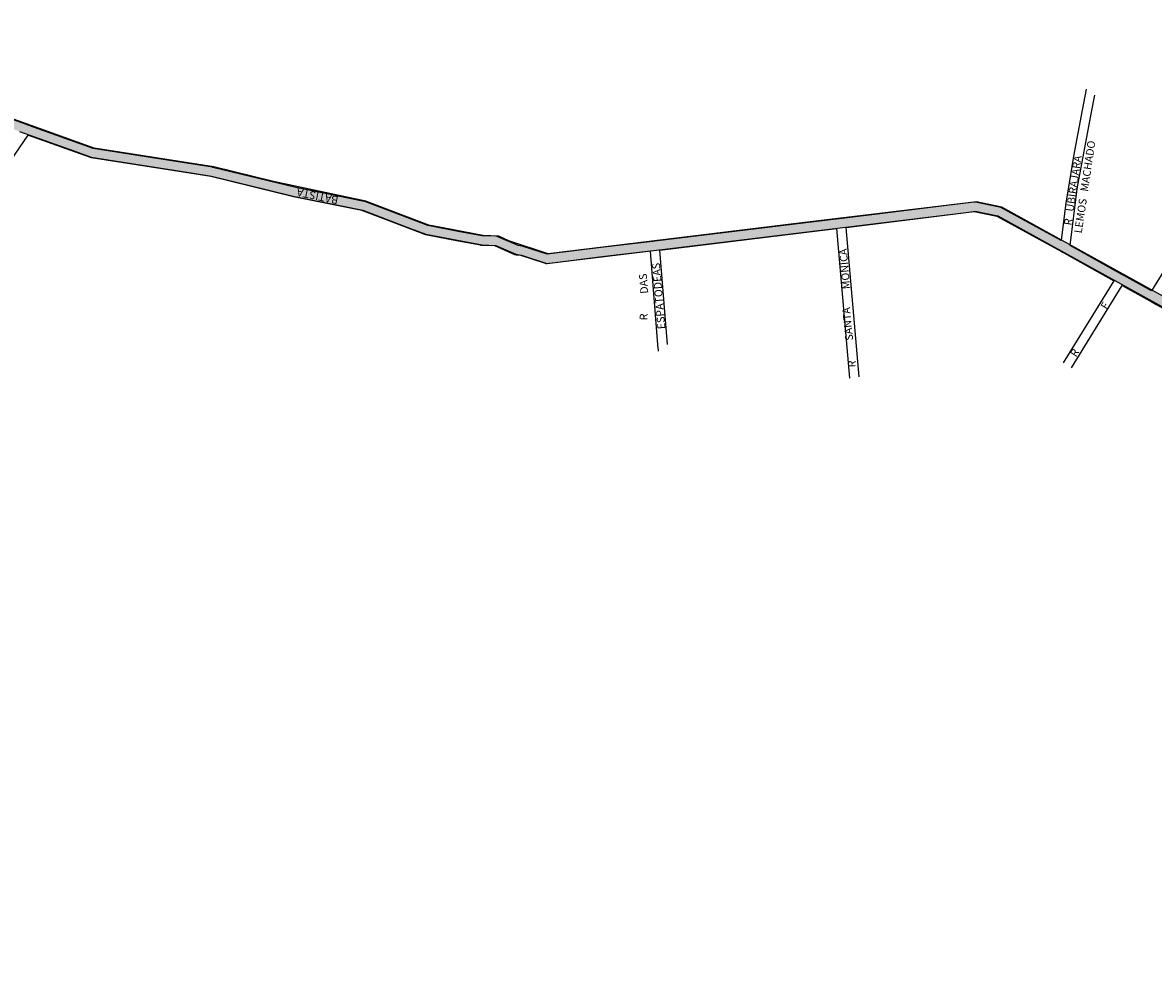
# Model space of a CAD drawing. Units: millimetres. Extents: x 4119 to 13516, y 8032 to 10901.
# Drawn here: x 9432 to 10736, y 9618 to 10705 of the extents above; entities that cross this region are included whole.
import ezdxf

# ---------------------------------------------------------------- set-up
doc = ezdxf.new("R2010")
doc.units = ezdxf.units.MM
doc.layers.get('0').update_dxf_attribs({"linetype": 'CONTINUOUS'})
doc.layers.add('0QUADRA10', color=7, linetype='CONTINUOUS')
doc.layers.add('10CONV', color=7, linetype='CONTINUOUS')
doc.styles.add('CDL', font='romans.shx')

msp = doc.modelspace()

# ---------------------------------------------------------------- hatches: boundary and pattern name
msp.add_hatch(color=51).paths.add_polyline_path([(8266.5, 10354.6), (8271.8, 10369.8), (8392.9, 10426.6), (8450.3, 10442.1), (8503.2, 10463.4), (8564.1, 10486.4), (8571.9, 10490.5), (8615.2, 10513.4), (8633.8, 10526.5), (8668.3, 10552.2), (8691.1, 10569.4), (8735, 10602.9), (8785.9, 10638.1), (8823.3, 10653), (8841, 10662), (8929.9, 10704.8), (8949.8, 10703.5), (9077.2, 10687.1), (9101.4, 10684.4), (9211, 10651.4), (9213.7, 10650.8), (9353.7, 10617.8), (9514.5, 10560.2), (9652.3, 10538.4), (9721.3, 10521.5), (9827.6, 10498.9), (9900.2, 10471.2), (9918.7, 10467.7), (9962.6, 10459.4), (9980.9, 10458.4), (9992.6, 10453.2), (10037.8, 10438.3), (10330.1, 10473.8), (10531.5, 10498.2), (10560.7, 10492), (10718.7, 10404.6), (10928.3, 10288.6), (11211.1, 10131.8), (11222.2, 10125.5), (11258, 10105.2), (11393.7, 10052.1), (11618.5, 9964.5), (11978.8, 9736.8), (12124.2, 9542.4), (12198.2, 9445.6), (12365.4, 9219.8), (12550.6, 8969.8), (12588.7, 8921.2), (12649.7, 8843.5), (12707.3, 8784.6), (12833, 8656), (12891.6, 8596), (12928.3, 8571.8), (12993.8, 8528.5), (13129.5, 8438.1), (13216, 8376.3), (13251.2, 8337.1), (13273.7, 8295.7), (13295.7, 8222.6), (13284.3, 8222.7), (13281.6, 8231.2), (13263.7, 8291), (13241.8, 8331.2), (13225, 8349.9), (13208.2, 8368.5), (13176.4, 8391.6), (13081.8, 8455.9), (12962.7, 8535.9), (12884.2, 8587.9), (12871, 8601.4), (12721.5, 8753.6), (12632.2, 8845.1), (12616.5, 8865.7), (12396.4, 9160), (12239.6, 9369.6), (12098.5, 9558.4), (11970.7, 9729.3), (11852.7, 9803.8), (11636.2, 9940.3), (11613.1, 9954.9), (11431.2, 10025.8), (11253.7, 10095.1), (11195.5, 10127.8), (10984.2, 10245), (10691, 10407.4), (10556.1, 10482), (10530.2, 10487.3), (10522.7, 10486.4), (10371.5, 10467.8), (10175.5, 10443.8), (10036.4, 10427.2), (10007.3, 10436.5), (10000.6, 10437.6), (9977.5, 10447.9), (9961.9, 10448.4), (9896.7, 10460.8), (9875.9, 10468.7), (9824.1, 10488.5), (9799.6, 10493.4), (9745.5, 10504.3), (9711.3, 10512.6), (9649.9, 10527.6), (9628.5, 10531), (9511.2, 10549.7), (9492.2, 10556.6), (9428.6, 10579.3), (9389.7, 10593.2), (9350.9, 10607.1), (9322.9, 10613.7), (9283, 10623.1), (9215.1, 10639.1), (9204.3, 10641.4), (9102, 10673.3), (9098.2, 10673.6), (9030.6, 10681.7), (8932.8, 10693.8), (8913.5, 10684), (8899.2, 10677.8), (8872.5, 10666.1), (8846, 10652.1), (8833, 10645.6), (8827.6, 10642.9), (8791.6, 10628.7), (8785.9, 10624.8), (8754.6, 10603.1), (8741.4, 10593.9), (8719.6, 10577.2), (8675.1, 10543.5), (8659.1, 10530.9), (8649.7, 10524.8), (8617.4, 10502.1), (8568.7, 10476.4), (8499.5, 10450), (8454.1, 10431.8), (8399.3, 10417.5), (8397.7, 10416.6), (8370.3, 10404.8), (8335, 10389.8)])

# ---------------------------------------------------------------- linework, layer by layer
for points in [[(10928.3, 10288.6), (10718.7, 10404.6), (10560.7, 10492), (10531.5, 10498.2), (10330.1, 10473.8), (10037.8, 10438.3), (9992.6, 10453.2), (9980.9, 10458.4), (9962.6, 10459.4), (9918.7, 10467.7), (9900.2, 10471.2), (9900.2, 10471.2), (9827.6, 10498.9), (9721.3, 10521.5), (9652.3, 10538.4), (9514.5, 10560.2), (9353.7, 10617.8)], [(9428.6, 10579.3), (9492.2, 10556.6), (9511.2, 10549.7), (9628.5, 10531), (9649.9, 10527.6), (9711.3, 10512.6), (9745.5, 10504.3), (9799.6, 10493.4), (9824.1, 10488.5), (9875.9, 10468.7), (9896.7, 10460.8), (9961.9, 10448.4), (9977.5, 10447.9), (10000.6, 10437.6), (10007.3, 10436.5), (10036.4, 10427.2), (10175.5, 10443.8), (10371.5, 10467.8), (10522.7, 10486.4), (10530.2, 10487.3), (10556.1, 10482), (10691, 10407.4), (10984.2, 10245)]]:
    msp.add_lwpolyline(points)
at = {"layer": '0QUADRA10'}
for p, q in [((10658.2, 10628.1), (10653.4, 10603.8)), ((9436.6, 10587.3), (9353.2, 10617.1)), ((10664.1, 10601.7), (10668.1, 10621)), ((10653.4, 10603.8), (10643.5, 10550.7)), ((10647.7, 10513), (10664.1, 10601.7)), ((9437.4, 10587), (9436.6, 10587.3)), ((9437.9, 10586.8), (9437.4, 10587)), ((9438.3, 10586.7), (9437.9, 10586.8)), ((9439.2, 10586.3), (9438.3, 10586.7)), ((9513.4, 10559.7), (9439.2, 10586.3)), ((9438.2, 10575), (9387, 10500.7)), ((9510.1, 10549.2), (9438.2, 10575)), ((9581.9, 10549), (9513.4, 10559.7)), ((9511.1, 10548.9), (9510.1, 10549.2)), ((9580.2, 10538.1), (9511.1, 10548.9)), ((9650.8, 10538), (9581.9, 10549)), ((10643.5, 10550.7), (10639.7, 10526.9)), ((9648.8, 10527.2), (9580.2, 10538.1)), ((9651.2, 10537.9), (9650.8, 10538)), ((9746.8, 10514.5), (9651.2, 10537.9)), ((9744.4, 10503.8), (9648.8, 10527.2)), ((10639.3, 10524.1), (10634.6, 10497)), ((10639.4, 10525), (10639.3, 10524.1)), ((10639.5, 10525.5), (10639.4, 10525)), ((10639.7, 10526.9), (10639.5, 10526)), ((10639.5, 10526), (10639.5, 10525.5)), ((9825.6, 10498.7), (9746.8, 10514.5)), ((10639.6, 10447.8), (10647.7, 10513)), ((9823, 10488), (9744.4, 10503.8)), ((9826.5, 10498.4), (9825.6, 10498.7)), ((9899.1, 10470.8), (9826.5, 10498.4)), ((10528.6, 10497.8), (10376.7, 10479.1)), ((10530.4, 10497.8), (10528.6, 10497.8)), ((10558.1, 10492.1), (10530.4, 10497.8)), ((10634.6, 10497), (10629.2, 10453.5)), ((9895.6, 10460.4), (9823, 10488)), ((10381.3, 10468.7), (10529.1, 10486.8)), ((10529.1, 10486.8), (10555, 10481.5)), ((10555, 10481.5), (10629.7, 10440.7)), ((10559.5, 10491.6), (10558.1, 10492.1)), ((10629.2, 10453.5), (10559.5, 10491.6)), ((9936.1, 10463.6), (9899.1, 10470.8)), ((10373, 10478.7), (10161, 10452.9)), ((10373.9, 10478.8), (10373, 10478.7)), ((10374.7, 10478.9), (10373.9, 10478.8)), ((10375.9, 10479), (10374.7, 10478.9)), ((10376.7, 10479.1), (10375.9, 10479)), ((10396.4, 10296.5), (10381.3, 10468.7)), ((9896.6, 10460), (9895.6, 10460.4)), ((9934.1, 10452.8), (9896.6, 10460)), ((9961.5, 10458.9), (9936.1, 10463.6)), ((9978, 10458.4), (9961.5, 10458.9)), ((9978.9, 10458.2), (9978, 10458.4)), ((9979.8, 10457.9), (9978.9, 10458.2)), ((10003.2, 10447.6), (9979.8, 10457.9)), ((10166.6, 10442.4), (10370.4, 10467.3)), ((10370.4, 10467.3), (10385.4, 10294.6)), ((9959.9, 10448), (9934.1, 10452.8)), ((9960.8, 10447.9), (9959.9, 10448)), ((9976.3, 10447.4), (9960.8, 10447.9)), ((9999.5, 10437.2), (9976.3, 10447.4)), ((10008, 10446.9), (10003.2, 10447.6)), ((10009, 10446.7), (10008, 10446.9)), ((10036.7, 10437.8), (10009, 10446.7)), ((10102, 10446), (10036.7, 10437.8)), ((10158.2, 10452.5), (10102, 10446)), ((10159.2, 10452.6), (10158.2, 10452.5)), ((10160, 10452.7), (10159.2, 10452.6)), ((10161, 10452.9), (10160, 10452.7)), ((10175.4, 10333.5), (10166.6, 10442.4)), ((10699.1, 10414.4), (10639.6, 10447.8)), ((10766.8, 10449.9), (10733.5, 10395.3)), ((10001, 10436.7), (9999.5, 10437.2)), ((10006.2, 10436.1), (10001, 10436.7)), ((10034.8, 10426.9), (10006.2, 10436.1)), ((10103.3, 10435.1), (10036.8, 10426.8)), ((10155.7, 10441.1), (10103.3, 10435.1)), ((10164.8, 10328.7), (10155.7, 10441.1)), ((10629.7, 10440.7), (10630.6, 10440.2)), ((10630.6, 10440.2), (10631, 10440)), ((10631, 10440), (10631.4, 10439.8)), ((10631.4, 10439.8), (10632.2, 10439.3)), ((10632.2, 10439.3), (10689.9, 10406.9)), ((10035.7, 10426.7), (10034.8, 10426.9)), ((10036.8, 10426.8), (10035.7, 10426.7)), ((10689.9, 10406.9), (10631.7, 10312.6)), ((10699.9, 10413.9), (10699.1, 10414.4)), ((10700.3, 10413.7), (10699.9, 10413.9)), ((10700.8, 10413.4), (10700.3, 10413.7)), ((10701.6, 10413), (10700.8, 10413.4)), ((10733.5, 10395.3), (10701.6, 10413)), ((10641.1, 10306.8), (10699.5, 10401.5)), ((10699.5, 10401.5), (10731.4, 10383.9)), ((10731.4, 10383.9), (10732.3, 10383.4)), ((10732.3, 10383.4), (10732.7, 10383.2)), ((10732.7, 10383.2), (10733.2, 10382.9)), ((10733.2, 10382.9), (10733.9, 10382.5)), ((10733.9, 10382.5), (10911.2, 10284.4)), ((10164.9, 10327.8), (10164.8, 10328.7)), ((10164.9, 10326.9), (10164.9, 10327.8)), ((10165, 10325.9), (10164.9, 10326.9))]:
    msp.add_line(p, q, dxfattribs=at)

# ---------------------------------------------------------------- texts
at = {"layer": '10CONV', "linetype": 'Continuous', "style": 'CDL'}
for s, rotation, p in [('LEMOS   MACHADO', 81.5474, (10653, 10461.4)), ('R   UBIRAJARA', 81.6403, (10641.2, 10470.5)), ('BATISTA', 168.4456, (9796.7, 10504.1)), ('MONICA', 95.0656, (10386.2, 10397.8)), ('ESPATODEAS', 94.8156, (10173, 10351.6)), ('DAS', 94.5856, (10153.3, 10392.5)), ('SANTA', 95.6256, (10389.5, 10338.5)), ('F', 59.0656, (10681.9, 10373.1)), ('R', 88.6356, (10152.3, 10361.4)), ('R', 58.3056, (10646.5, 10318.4)), ('R', 91.1256, (10392.5, 10307.4))]:
    msp.add_text(s, height=9, rotation=rotation, dxfattribs=at).set_placement(p)

doc.saveas('drawing.dxf')
